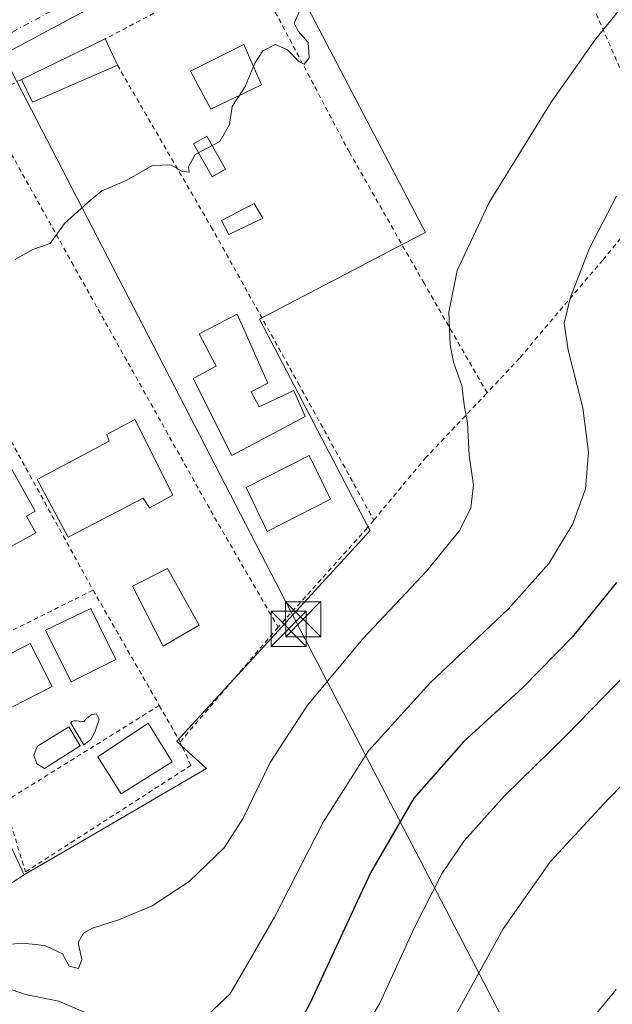
# Model space of a CAD drawing. Units: metres. Extents: x 597085 to 600525, y 4738369 to 4740731.
# Drawn here: x 599225 to 599352, y 4738659 to 4738870 of the extents above; entities that cross this region are included whole.
import ezdxf

# ---------------------------------------------------------------- set-up
doc = ezdxf.new("R2010")
doc.units = ezdxf.units.M
doc.header["$MEASUREMENT"] = 0
doc.linetypes.add('DGN Style 2', pattern=[1.6480167562047852, 0.988810053722871, -0.6592067024819142])
doc.linetypes.add('DGN Style 4', pattern=[2.6384748266838614, 1.318413404963828, -0.6592067024819142, 0.001648016756204785, -0.6592067024819142])
for name, color, linetype, lineweight in [('Alambrada', 7, 'DGN Style 2', 0), ('Carretera de calzada única Cxs', 7, 'Continuous', 13), ('Carretera de calzada única eje', 7, 'DGN Style 4', 0), ('Cultivos herbáceos CxS', 92, 'Continuous', 0), ('Curva de nivel maestra', 30, 'Continuous', 30), ('Curva de nivel normal', 30, 'Continuous', 0), ('Edificación Cxs', 1, 'Continuous', 13), ('Edificación ligera Cxs', 1, 'Continuous', 0), ('Estanque Cxs', 5, 'Continuous', 0), ('Instalación recreativa', 7, 'Continuous', 0), ('Núcleo urbano CxS', 7, 'Continuous', 0), ('Piscina CxS', 4, 'Continuous', 0), ('Tendido', 6, 'Continuous', 0), ('Torre de tendido puntual', 7, 'Continuous', 0), ('Valla', 7, 'DGN Style 2', 0)]:
    doc.layers.add(name, color=color, linetype=linetype, lineweight=lineweight)

# ---------------------------------------------------------------- blocks, each defined once
blk = doc.blocks.new('*U21')
at = {"layer": 'Cultivos herbáceos CxS', "color": 92, "linetype": 'Continuous', "lineweight": 0}
blk.add_polyline3d([(599205.2688999996, 4738639.4121, 395.601800000004), (599192.4972999999, 4738664.9301, 410.5022000000026), (599222.8655000003, 4738684.983100001, 412.7296000000061), (599225.9005000005, 4738686.987299999, 412.6958000000013), (599226.3531, 4738687.250499999, 412.7115999999951), (599234.6271000003, 4738692.063899999, 412.6588999999949), (599264.9559000004, 4738709.707699999, 411.9455000000016), (599259.6058999998, 4738714.6119, 412.6083000000072), (599258.5745000001, 4738715.5573, 412.6628999999957), (599273.9877000004, 4738732.371900001, 413.0868000000046), (599299.9275000002, 4738760.670499999, 412.6998000000021), (599299.4839000005, 4738761.5185, 412.8230999999942), (599276.2525000004, 4738805.931299999, 413.8101000000024), (599307.0821000002, 4738822.056299999, 412.6052999999956), (599311.7981000004, 4738824.5229, 412.2016000000003), (599278.7635000005, 4738887.683300001, 416.1057000000001)], dxfattribs=at)
blk = doc.blocks.new('5TTEND')
at = {"layer": 'Instalación recreativa', "color": 7, "linetype": 'Continuous', "lineweight": 0}
for p, q in [((-0.375, 0.3754), (0.375, -0.3746)), ((0.3720000000000001, 0.3784000000000001), (-0.3720000000000001, -0.3776))]:
    blk.add_line(p, q, dxfattribs=at)
at = {"layer": 'Instalación recreativa', "color": 7, "linetype": 'Continuous', "lineweight": 0, "flags": 128}
blk.add_lwpolyline([(-0.375, -0.3746), (0.375, -0.3746), (0.375, 0.3754), (-0.375, 0.3754), (-0.3720000000000001, -0.3776)], dxfattribs=at)

msp = doc.modelspace()

# ---------------------------------------------------------------- linework, layer by layer
at = {"layer": 'Alambrada', "color": 7, "linetype": 'DGN Style 2', "lineweight": 0}
msp.add_polyline3d([(599363.7701000003, 4738834.100099999, 405.9924000000028), (599357.7500999998, 4738828.340100001, 405.3891000000003), (599349.7301000003, 4738818.590100001, 404.4570999999996), (599340.1001000004, 4738807.3101, 405.6034000000073), (599331.9401000004, 4738797.590100001, 407.8702999999951), (599324.9801000003, 4738790.170100001, 409.675900000002)], dxfattribs=at)
at = {"layer": 'Carretera de calzada única Cxs', "color": 7, "linetype": 'Continuous', "lineweight": 13}
for points in [[(599705.8712999999, 4739132.4649, 427.3948999999994), (599697.0500999996, 4739123.2601, 428.5679999999993), (599687.1700999998, 4739114.880100001, 429.5050000000047), (599670.1001000004, 4739101.850099999, 430.381899999993), (599662.8300999999, 4739097.350099999, 430.4054999999935), (599648.6901000004, 4739089.470100001, 430.2553000000044), (599596.7801000001, 4739062.1801, 428.136599999998), (599518.9600999998, 4739020.9001, 423.3702999999951), (599485.1700999998, 4739002.8301, 420.7179000000033), (599427.5000999998, 4738972.550100001, 417.7217999999993), (599375.9600999998, 4738944.7601, 415.8024000000005), (599353.4401000004, 4738932.880100001, 415.584600000002), (599292.5000999998, 4738900.3101, 416.1043000000063), (599277.7301000003, 4738892.800100001, 416.3677000000025), (599192.4200999998, 4738847.130100001, 416.9363000000012), (599186.5201000003, 4738844.0801, 417.3426999999938)], [(599353.4401000004, 4738932.880100001, 415.584600000002), (599292.5000999998, 4738900.3101, 416.1043000000063), (599277.7301000003, 4738892.800100001, 416.3677000000025), (599192.4200999998, 4738847.130100001, 416.9363000000012), (599186.5201000003, 4738844.0801, 417.3426999999938), (599169.3823999995, 4738834.6227, 417.5620999999956), (599167.3300999999, 4738833.4901, 417.1435999999958), (599165.6201, 4738832.466399999, 417.1008000000002), (599159.8300999999, 4738829.0001, 417.0207999999984), (599158.3201000001, 4738828.610099999, 416.9928999999975), (599143.8601000002, 4738821.360099999, 417.199099999998), (599125.9901000002, 4738811.890100001, 416.6803000000073), (599104.5301000001, 4738800.4101, 416.422000000006), (599085.7801000001, 4738790.670100001, 415.7899000000034), (599080.5617000004, 4738788.2356, 415.4848999999958), (599076.5201000003, 4738786.350099999, 415.5184000000008), (599013.1201, 4738752.9001, 415.0114999999932), (599008.6475000001, 4738750.5119, 414.575800000006), (599003.7001, 4738747.870100001, 414.3482999999979), (598986.0401, 4738738.630100001, 414.5460000000021), (598951.2801000001, 4738720.8201, 413.957699999999)]]:
    msp.add_polyline3d(points, dxfattribs=at)
at = {"layer": 'Carretera de calzada única eje', "color": 7, "linetype": 'DGN Style 4', "lineweight": 0}
msp.add_polyline3d([(599408.2867000002, 4738965.858100001, 417.232999999993), (599385.0701000001, 4738953.4901, 416.4936000000016), (599335.1700999998, 4738926.920100001, 415.7502999999998), (599292.1401000004, 4738904.040100001, 416.2231999999931), (599169.8000999996, 4738838.940099999, 417.2326999999932), (599164.1001000004, 4738835.960100001, 417.0755999999965)], dxfattribs=at)
at = {"layer": 'Cultivos herbáceos CxS', "color": 92, "linetype": 'Continuous', "lineweight": 0}
for points in [[(599277.8367, 4738889.454500001, 416.1897000000026), (599278.7635000005, 4738887.683300001, 416.1057000000001), (599311.7981000004, 4738824.5229, 412.2016000000003), (599307.0821000002, 4738822.056299999, 412.6052999999956), (599276.2525000004, 4738805.931299999, 413.8101000000024), (599299.4839000005, 4738761.5185, 412.8230999999942), (599299.9275000002, 4738760.670499999, 412.6998000000021), (599273.9877000004, 4738732.371900001, 413.0868000000046), (599258.5745000001, 4738715.5573, 412.6628999999957), (599259.6058999998, 4738714.6119, 412.6083000000072), (599264.9559000004, 4738709.707699999, 411.9455000000016), (599234.6271000003, 4738692.063899999, 412.6588999999949), (599226.3531, 4738687.250499999, 412.7115999999951), (599225.9005000005, 4738686.987299999, 412.6958000000013)], [(599225.9005000005, 4738686.987299999, 412.6958000000013), (599222.8655000003, 4738684.983100001, 412.7296000000061), (599192.4972999999, 4738664.9301, 410.5022000000026), (599205.2688999996, 4738639.4121, 395.601800000004)]]:
    msp.add_polyline3d(points, dxfattribs=at)
at = {"layer": 'Curva de nivel maestra', "color": 30, "linetype": 'Continuous', "lineweight": 30, "elevation": 400, "flags": 128}
msp.add_lwpolyline([(599352.7100000001, 4738749.5701), (599343.2800000003, 4738737.960100001), (599332.6299999999, 4738727.090100001), (599319.9600000001, 4738715.420100001), (599309.2800000003, 4738703.420100001), (599300.0199999996, 4738687.420100001), (599287.2100000001, 4738659.710100001), (599279.5700000003, 4738645.2601)], dxfattribs=at)
at = {"layer": 'Curva de nivel normal', "color": 30, "linetype": 'Continuous', "lineweight": 0, "flags": 128}
for points, elevation in [([(599353.2599999999, 4738872.090100001), (599348.29, 4738865.940099999), (599338.6699999999, 4738852.4001), (599325.4500000002, 4738830.920100001), (599318.5999999996, 4738816.380100001), (599316.7999999998, 4738807.4301), (599317.0700000003, 4738800.420100001), (599317.7999999998, 4738796.7501), (599319.5599999996, 4738791.7501), (599320.1100000005, 4738787.630100001), (599320.8200000003, 4738783.780099999), (599321.1799999997, 4738776.8301), (599322.0999999996, 4738770.4301), (599321.5199999996, 4738765.540100001), (599319.1200000001, 4738760.7501), (599312.0599999996, 4738752.0601), (599298.4199999999, 4738737.530099999), (599286.54, 4738723.3301), (599278.5800000001, 4738710.9901), (599272.7999999998, 4738699.090100001), (599268.7100000001, 4738692.7501), (599261.2100000001, 4738685.530099999), (599253.3200000003, 4738680.3301), (599246.3399999999, 4738677.420100001), (599240.5, 4738675.5701), (599238.5700000003, 4738674.470100001), (599237.4800000006, 4738672.4901), (599238.2400000002, 4738668.7501), (599237.5, 4738666.9301), (599235.5599999996, 4738667.4001), (599234.1100000005, 4738670.090100001), (599230.3499999996, 4738671.840100001), (599225.54, 4738672.3301), (599219.7699999996, 4738671.8101)], 410), ([(599274.9806000004, 4738860.043500001), (599275.2800000003, 4738860.7501), (599276.9600000001, 4738863.4001), (599279.6600000003, 4738864.7401), (599282.2999999998, 4738863.590100001), (599284.6699999999, 4738861.130100001), (599285.8600000005, 4738860.520099999), (599286.8899999997, 4738861.9001), (599286.7000000002, 4738865.1501), (599284.5599999996, 4738867.630100001), (599283.6699999999, 4738869.3201), (599284.8799999999, 4738872.050100001)], 415), ([(599274.9806000004, 4738860.043500001), (599273.1699999999, 4738855.770099999), (599271.8863000004, 4738853.769500001)], 415), ([(599271.8863000004, 4738853.769500001), (599270.4299999997, 4738851.5001), (599269.8200000003, 4738847.610099999), (599267.7699999996, 4738844.0001), (599262.4800000006, 4738841.1801), (599261.0800000001, 4738838.5801), (599261.2199999997, 4738837.440099999), (599259.6799999997, 4738837.640100001), (599257.29, 4738838.970100001), (599253.4000000004, 4738838.8101), (599247.7699999996, 4738835.6501), (599242.54, 4738833.390100001), (599239.54, 4738830.920100001), (599234.54, 4738826.390100001), (599231.4400000004, 4738822.170100001), (599227.7699999996, 4738820.880100001), (599224.0099999999, 4738818.690099999)], 415), ([(599352.6799999997, 4738832.2501), (599346.8899999997, 4738821.110099999), (599342.7999999998, 4738810.6801), (599341.5099999999, 4738805.100099999), (599342.3099999996, 4738799.290100001), (599345.4699999997, 4738786.9301), (599346.6799999997, 4738777.470100001), (599346.0099999999, 4738769.590100001), (599343.2999999998, 4738762.090100001), (599338.1699999999, 4738753.600099999), (599329.5, 4738743.8201), (599312.8099999996, 4738728.100099999), (599299.5999999996, 4738713.550100001), (599289.9299999997, 4738698.270099999), (599279.4600000001, 4738677.880100001), (599272.8499999996, 4738666.420100001), (599269.9000000004, 4738661.420100001), (599265.3200000003, 4738657.040100001)], 405.0000000000001), ([(599355.3399999999, 4738730.5801), (599341.8600000005, 4738716.720100001), (599328.7100000001, 4738703.9101), (599320.0700000003, 4738694.2501), (599315.3399999999, 4738687.3201), (599309.3799999999, 4738675.5601), (599302.04, 4738659.520099999), (599296.9199999999, 4738650.8201)], 395), ([(599367.9600000001, 4738720.600099999), (599350.8799999999, 4738703.1601), (599338.4900000002, 4738689.7501), (599328.4500000002, 4738675.420100001), (599317.2199999997, 4738655.0801)], 390), ([(599241.0899999999, 4738656.5701), (599233.3600000005, 4738659.9301), (599226.1699999999, 4738661.3201), (599220.4299999997, 4738663.3301), (599215.6200000001, 4738663.4301), (599209.4699999997, 4738661.1601), (599205.4000000004, 4738657.700099999)], 405.0000000000001), ([(599352.6299999999, 4738662.420100001), (599337.0899999999, 4738643.440099999)], 385)]:
    msp.add_lwpolyline(points, dxfattribs=dict(at, elevation=elevation))
at = {"layer": 'Edificación Cxs', "color": 1, "linetype": 'Continuous', "lineweight": 13, "extrusion": (0.009973887681872054, 0.004839368171241521, 0.9999385491520031), "elevation": 29327.35621492777, "flags": 128}
msp.add_lwpolyline([(599191.3475113347, 4738770.814335012), (599209.2588217253, 4738779.504436771)], dxfattribs=at)
at = {"layer": 'Edificación Cxs', "color": 1, "linetype": 'Continuous', "lineweight": 13, "extrusion": (0.00459059071850262, -0.009844460702011, 0.999941004794954), "elevation": -43483.24353852027, "flags": 128}
msp.add_lwpolyline([(599234.9987981063, 4738667.496786101), (599237.6290807306, 4738661.856512788)], dxfattribs=at)
at = {"layer": 'Edificación Cxs', "color": 1, "linetype": 'Continuous', "lineweight": 13, "extrusion": (0.01557033420133343, -0.0103491984455143, 0.9998252141171448), "elevation": -39295.60769861165, "flags": 128}
msp.add_lwpolyline([(599166.7091361921, 4738707.400633915), (599148.5382014961, 4738699.530212418), (599146.1671372525, 4738704.350470565)], dxfattribs=at)
at = {"layer": 'Edificación Cxs', "color": 1, "linetype": 'Continuous', "lineweight": 13, "flags": 128}
for points, elevation in [([(599274.4901000002, 4738790.350099999), (599276.1700999998, 4738787.170100001), (599283.6101000002, 4738790.690099999), (599286.0800999999, 4738785.0701), (599270.3601000002, 4738776.7501), (599262.0601000005, 4738793.2601), (599267.0000999998, 4738795.860099999), (599263.3901000004, 4738802.770099999), (599271.4801000003, 4738806.9801), (599278.0401, 4738792.2501)], 420.5693999999932), ([(599257.7301000003, 4738768.2401), (599252.7301000003, 4738765.520099999), (599251.3901000004, 4738767.6501), (599235.3000999996, 4738759.270099999), (599228.7100999998, 4738771.6501), (599244.1201, 4738779.800100001), (599243.5701000001, 4738781.2401), (599249.6001000004, 4738784.4901)], 418.0911999999953), ([(599220.0800999999, 4738774.1601), (599220.9401000004, 4738772.610099999), (599223.2301000003, 4738773.880100001), (599228.2600999996, 4738764.8101), (599226.3901000004, 4738763.770099999), (599228.3901000004, 4738760.170100001), (599221.0900999998, 4738756.120100001), (599219.1001000004, 4738759.720100001), (599217.5000999998, 4738758.8301), (599214.8501000004, 4738763.600099999), (599216.2301000003, 4738764.360099999), (599214.5701000001, 4738767.340100001), (599216.3201000001, 4738768.3101), (599214.9901000002, 4738771.340100001)], 417.775999999998)]:
    msp.add_lwpolyline(points, close=True, dxfattribs=dict(at, elevation=elevation))
at = {"layer": 'Edificación Cxs', "color": 1, "linetype": 'Continuous', "lineweight": 13}
for points in [[(599276.7301000003, 4738856.0801, 418.3938000000053), (599265.8501000004, 4738850.890100001, 423.7504999999946), (599261.4901000002, 4738859.0101, 419.0317000000068), (599272.8901000004, 4738864.780099999, 426.8122000000003), (599276.7301000003, 4738856.0801, 418.3938000000053)], [(599274.4901000002, 4738790.350099999, 418.0733000000037), (599276.1700999998, 4738787.170100001, 417.8956000000035), (599283.6101000002, 4738790.690099999, 416.0420000000013), (599286.0800999999, 4738785.0701, 415.9333000000042), (599270.3601000002, 4738776.7501, 415.1867999999959), (599262.0601000005, 4738793.2601, 415.823000000004), (599267.0000999998, 4738795.860099999, 417.8858999999939), (599263.3901000004, 4738802.770099999, 420.569399999993), (599271.4801000003, 4738806.9801, 418.0798000000068), (599278.0401, 4738792.2501, 416.9018000000069), (599274.4901000002, 4738790.350099999, 418.0733000000037)], [(599257.7301000003, 4738768.2401, 416.4809999999998), (599252.7301000003, 4738765.520099999, 417.0660000000062), (599251.3901000004, 4738767.6501, 418.0911999999953), (599235.3000999996, 4738759.270099999, 416.3975000000065), (599228.7100999998, 4738771.6501, 416.5035999999964), (599244.1201, 4738779.800100001, 417.0178000000014), (599243.5701000001, 4738781.2401, 416.4790000000066), (599249.6001000004, 4738784.4901, 416.7284000000073), (599257.7301000003, 4738768.2401, 416.4809999999998)], [(599220.0800999999, 4738774.1601, 416.9014000000025), (599220.9401000004, 4738772.610099999, 417.3840000000055), (599223.2301000003, 4738773.880100001, 417.0017999999982), (599228.2600999996, 4738764.8101, 417.2237000000023), (599226.3901000004, 4738763.770099999, 417.7759999999981), (599228.3901000004, 4738760.170100001, 416.3601999999955), (599221.0900999998, 4738756.120100001, 415.7863999999972), (599219.1001000004, 4738759.720100001, 416.8524999999936), (599217.5000999998, 4738758.8301, 415.8730999999971), (599214.8501000004, 4738763.600099999, 416.0923999999941), (599216.2301000003, 4738764.360099999, 417.1419000000024), (599214.5701000001, 4738767.340100001, 416.3574999999983), (599216.3201000001, 4738768.3101, 417.4997000000003), (599214.9901000002, 4738771.340100001, 416.3864000000031), (599220.0800999999, 4738774.1601, 416.9014000000025)], [(599245.5100999996, 4738733.0601, 416.2976000000053), (599235.9600999998, 4738728.2601, 416.9784999999974), (599230.4600999998, 4738739.3301, 416.6033000000025), (599240.1700999998, 4738744.0101, 416.7315999999992), (599245.5100999996, 4738733.0601, 416.2976000000053)], [(599231.9200999998, 4738727.3301, 417.2559000000037), (599217.6001000004, 4738719.9901, 416.5142000000051), (599212.9001000002, 4738729.140100001, 417.3533000000025), (599227.2200999996, 4738736.4801, 415.9524999999995), (599231.9200999998, 4738727.3301, 417.2559000000037)], [(599257.6001000004, 4738711.1801, 416.1382000000012), (599246.6601, 4738704.290100001, 415.7523999999976), (599241.6801000005, 4738712.2401, 415.1119999999937), (599252.4401000004, 4738719.4101, 415.7231999999931), (599257.6001000004, 4738711.1801, 416.1382000000012)]]:
    msp.add_polyline3d(points, dxfattribs=at)
for points in [[(599245.8601000002, 4738860.300100001, 417.7008999999962), (599227.6901000004, 4738852.4301, 417.7008999999962), (599225.3201000001, 4738857.2501, 417.7008999999962), (599243.2301000003, 4738865.940099999, 417.7008999999962)], [(599276.7301000003, 4738856.0801, 426.8122000000003), (599265.8501000004, 4738850.890100001, 426.8122000000003), (599261.4901000002, 4738859.0101, 426.8122000000003), (599272.8901000004, 4738864.780099999, 426.8122000000003)], [(599245.5100999996, 4738733.0601, 416.9784999999974), (599235.9600999998, 4738728.2601, 416.9784999999974), (599230.4600999998, 4738739.3301, 416.9784999999974), (599240.1700999998, 4738744.0101, 416.9784999999974)], [(599231.9200999998, 4738727.3301, 417.3533000000025), (599217.6001000004, 4738719.9901, 417.3533000000025), (599212.9001000002, 4738729.140100001, 417.3533000000025), (599227.2200999996, 4738736.4801, 417.3533000000025)], [(599257.6001000004, 4738711.1801, 416.1382000000012), (599246.6601, 4738704.290100001, 416.1382000000012), (599241.6801000005, 4738712.2401, 416.1382000000012), (599252.4401000004, 4738719.4101, 416.1382000000012)]]:
    msp.add_3dface(points, dxfattribs=at)
at = {"layer": 'Edificación ligera Cxs', "color": 1, "linetype": 'Continuous', "lineweight": 0}
msp.add_polyline3d([(599276.9600999998, 4738827.540100001, 416.1297999999952), (599269.7401000002, 4738824.050100001, 415.9731999999931), (599268.1401000004, 4738827.040100001, 415.8717000000034), (599275.1001000004, 4738830.7401, 415.3828000000067), (599276.9600999998, 4738827.540100001, 416.1297999999952)], dxfattribs=at)
msp.add_3dface([(599276.9600999998, 4738827.540100001, 416.1297999999952), (599269.7401000002, 4738824.050100001, 416.1297999999952), (599268.1401000004, 4738827.040100001, 416.1297999999952), (599275.1001000004, 4738830.7401, 416.1297999999952)], dxfattribs=at)
at = {"layer": 'Estanque Cxs', "color": 5, "linetype": 'Continuous', "lineweight": 0}
msp.add_polyline3d([(599269.0203, 4738838.0318, 414.852899999998), (599266.1770000001, 4738836.419199999, 414.9236999999994), (599262.1552999998, 4738843.5101, 415.2519999999931), (599264.9985999997, 4738845.1227, 415.2252000000008), (599269.0203, 4738838.0318, 414.852899999998)], dxfattribs=at)
msp.add_3dface([(599269.0203, 4738838.0318, 414.852899999998), (599266.1770000001, 4738836.419199999, 414.9236999999994), (599262.1552999998, 4738843.5101, 415.2519999999931), (599264.9985999997, 4738845.1227, 415.2252000000008)], dxfattribs=at)
at = {"layer": 'Núcleo urbano CxS', "color": 7, "linetype": 'Continuous', "lineweight": 0}
for points in [[(599277.8367, 4738889.454500001, 416.1897000000026), (599278.7635000005, 4738887.683300001, 416.1057000000001), (599311.7981000004, 4738824.5229, 412.2016000000003), (599307.0821000002, 4738822.056299999, 412.6052999999956), (599276.2525000004, 4738805.931299999, 413.8101000000024), (599299.4839000005, 4738761.5185, 412.8230999999942), (599299.9275000002, 4738760.670499999, 412.6998000000021), (599273.9877000004, 4738732.371900001, 413.0868000000046), (599258.5745000001, 4738715.5573, 412.6628999999957), (599259.6058999998, 4738714.6119, 412.6083000000072), (599264.9559000004, 4738709.707699999, 411.9455000000016), (599234.6271000003, 4738692.063899999, 412.6588999999949), (599226.3531, 4738687.250499999, 412.7115999999951), (599225.9005000005, 4738686.987299999, 412.6958000000013)], [(599278.7635000005, 4738887.683300001, 416.1057000000001), (599311.7981000004, 4738824.5229, 412.2016000000003), (599307.0821000002, 4738822.056299999, 412.6052999999956), (599276.2525000004, 4738805.931299999, 413.8101000000024), (599299.4839000005, 4738761.5185, 412.8230999999942), (599299.9275000002, 4738760.670499999, 412.6998000000021), (599273.9877000004, 4738732.371900001, 413.0868000000046), (599258.5745000001, 4738715.5573, 412.6628999999957), (599259.6058999998, 4738714.6119, 412.6083000000072), (599264.9559000004, 4738709.707699999, 411.9455000000016), (599234.6271000003, 4738692.063899999, 412.6588999999949), (599226.3531, 4738687.250499999, 412.7115999999951), (599225.9005000005, 4738686.987299999, 412.6958000000013), (599219.6357000005, 4738700.3047, 412.834799999997), (599204.6299000002, 4738732.2031, 413.3457999999956), (599189.3888999998, 4738769.063100001, 414.4569000000047), (599185.2275, 4738779.966499999, 414.8117000000057), (599177.7028999999, 4738799.692500001, 415.4459000000061), (599164.2763, 4738826.8369, 416.9005000000034), (599158.9515000005, 4738837.601100001, 417.2376999999979), (599157.7429000001, 4738840.349500001, 417.445000000007), (599155.3098999998, 4738845.887499999, 418.0090999999957), (599156.8869000003, 4738865.781500001, 419.2514999999985), (599157.2352999998, 4738870.1481, 419.4703000000009)], [(599134.3793000003, 4738649.861099999, 412.1181999999972), (599152.1479000002, 4738661.2149, 412.4630999999936), (599136.2758999999, 4738687.4539, 413.1174000000028), (599133.6259000005, 4738699.262900001, 413.3144999999931), (599131.9423000002, 4738717.096899999, 413.6774000000005), (599120.6209000006, 4738733.4849, 414.0948999999964), (599109.3038999997, 4738741.918500001, 414.3831999999966), (599096.8273, 4738758.7733, 414.780700000003), (599082.8803000003, 4738783.5009, 415.3910999999935), (599077.0232999995, 4738793.884299999, 415.5602000000072), (599158.9515000005, 4738837.601100001, 417.2376999999979), (599164.2763, 4738826.8369, 416.9005000000034), (599177.7028999999, 4738799.692500001, 415.4459000000061), (599185.2275, 4738779.966499999, 414.8117000000057), (599189.3888999998, 4738769.063100001, 414.4569000000047), (599204.6299000002, 4738732.2031, 413.3457999999956), (599219.6357000005, 4738700.3047, 412.834799999997), (599225.9005000005, 4738686.987299999, 412.6958000000013), (599222.8655000003, 4738684.983100001, 412.7296000000061), (599192.4972999999, 4738664.9301, 410.5022000000026), (599205.2688999996, 4738639.4121, 395.601800000004)], [(599158.9515000005, 4738837.601100001, 417.2376999999979), (599164.2763, 4738826.8369, 416.9005000000034), (599177.7028999999, 4738799.692500001, 415.4459000000061), (599185.2275, 4738779.966499999, 414.8117000000057), (599189.3888999998, 4738769.063100001, 414.4569000000047), (599204.6299000002, 4738732.2031, 413.3457999999956), (599219.6357000005, 4738700.3047, 412.834799999997), (599225.9005000005, 4738686.987299999, 412.6958000000013)], [(599225.9005000005, 4738686.987299999, 412.6958000000013), (599222.8655000003, 4738684.983100001, 412.7296000000061), (599192.4972999999, 4738664.9301, 410.5022000000026), (599205.2688999996, 4738639.4121, 395.601800000004)]]:
    msp.add_polyline3d(points, dxfattribs=at)
at = {"layer": 'Piscina CxS', "color": 4, "linetype": 'Continuous', "lineweight": 0}
for points in [[(599291.4901000002, 4738767.420100001, 412.9030000000057), (599277.9401000004, 4738760.4901, 413.9265000000014), (599273.4301000005, 4738769.890100001, 413.8353999999963), (599286.9200999998, 4738776.7301, 413.8861999999936), (599291.4901000002, 4738767.420100001, 412.9030000000057)], [(599263.3300999999, 4738740.4101, 413.2795999999944), (599255.6201, 4738735.950099999, 413.4809999999998), (599249.1101000002, 4738748.7501, 413.5002999999998), (599256.6001000004, 4738752.5601, 413.6729999999953), (599263.3300999999, 4738740.4101, 413.2795999999944)], [(599241.9238999998, 4738720.283, 413.5010000000038), (599241.0508000003, 4738717.504899999, 413.3334999999934), (599240.1776999999, 4738715.9571, 413.2700999999943), (599238.6694999998, 4738714.806100001, 413.0880999999936), (599236.0899, 4738719.0527, 413.9305000000023), (599235.8914000001, 4738719.4496, 413.9116999999969), (599236.1294999998, 4738719.767100001, 413.9236999999994), (599236.5661000004, 4738719.965500001, 413.9465999999957), (599237.0423999997, 4738719.925799999, 413.9758000000002), (599238.1535999998, 4738719.8068, 413.9238000000041), (599238.6694999998, 4738719.8068, 413.857600000003), (599239.3044999996, 4738720.4815, 413.7954000000027), (599240.3761, 4738721.314900001, 413.743100000007), (599241.3683000002, 4738721.434, 413.6854000000022), (599241.9238999998, 4738720.283, 413.5010000000038)], [(599237.9101, 4738714.610099999, 413.0240000000049), (599230.2401000002, 4738709.710100001, 413.3778000000021), (599228.6101000002, 4738710.7401, 413.6205000000046), (599227.9801000003, 4738712.5701, 413.6682000000001), (599228.6601, 4738714.380100001, 413.6088000000018), (599228.7901, 4738714.530099999, 413.5975000000035), (599235.4401000004, 4738718.640100001, 413.8810999999987), (599237.9101, 4738714.610099999, 413.0240000000049)]]:
    msp.add_polyline3d(points, dxfattribs=at)
for points in [[(599241.9238999998, 4738720.283, 413.5010000000038), (599241.0508000003, 4738717.504899999, 413.3334999999934), (599240.1776999999, 4738715.9571, 413.2700999999943), (599238.6694999998, 4738714.806100001, 413.0880999999936), (599236.0899, 4738719.0527, 413.9305000000023), (599235.8914000001, 4738719.4496, 413.9116999999969), (599236.1294999998, 4738719.767100001, 413.9236999999994), (599236.5661000004, 4738719.965500001, 413.9465999999957), (599237.0423999997, 4738719.925799999, 413.9758000000002), (599238.1535999998, 4738719.8068, 413.9238000000041), (599238.6694999998, 4738719.8068, 413.857600000003), (599239.3044999996, 4738720.4815, 413.7954000000027), (599240.3761, 4738721.314900001, 413.743100000007), (599241.3683000002, 4738721.434, 413.6854000000022)], [(599237.9101, 4738714.610099999, 413.0240000000049), (599230.2401000002, 4738709.710100001, 413.3778000000021), (599228.6101000002, 4738710.7401, 413.6205000000046), (599227.9801000003, 4738712.5701, 413.6682000000001), (599228.6601, 4738714.380100001, 413.6088000000018), (599228.7901, 4738714.530099999, 413.5975000000035), (599235.4401000004, 4738718.640100001, 413.8810999999987)]]:
    msp.add_polyline3d(points, close=True, dxfattribs=at)
for points in [[(599291.4901000002, 4738767.420100001, 412.9030000000057), (599277.9401000004, 4738760.4901, 413.9265000000014), (599273.4301000005, 4738769.890100001, 413.8353999999963), (599286.9200999998, 4738776.7301, 413.8861999999936)], [(599263.3300999999, 4738740.4101, 413.2795999999944), (599255.6201, 4738735.950099999, 413.4809999999998), (599249.1101000002, 4738748.7501, 413.5002999999998), (599256.6001000004, 4738752.5601, 413.6729999999953)]]:
    msp.add_3dface(points, dxfattribs=at)
at = {"layer": 'Tendido', "color": 6, "linetype": 'Continuous', "lineweight": 0}
msp.add_polyline3d([(598605.3130999999, 4738862.251499999, 436.9260000000068), (598803.3345999997, 4738915.706300001, 445.4043999999994), (598990.1902000001, 4738966.173900001, 446.7353000000003), (599146.3300000001, 4739004.810000001, 436.7115999999951), (599203.3591, 4738897.3577, 424.1766000000061), (599284.2208000004, 4738740.9627, 416.0385999999999), (599401.9999000002, 4738514.578299999, 382.9339999999939)], dxfattribs=at)
at = {"layer": 'Valla', "color": 7, "linetype": 'DGN Style 2', "lineweight": 0, "extrusion": (-0.04660577071063465, -0.0238990056767702, 0.998627427854918), "elevation": -140764.2066187511, "flags": 128}
msp.add_lwpolyline([(-3943345.080658584, 2691849.58876403), (-3943345.080658583, 2691839.91069358)], dxfattribs=at)
at = {"layer": 'Valla', "color": 7, "linetype": 'DGN Style 2', "lineweight": 0, "extrusion": (0.0051319356196219, -0.009327600202769211, 0.999943327949766), "elevation": -40710.5579106814, "flags": 128}
msp.add_lwpolyline([(599213.094946713, 4738606.211920592), (599230.6367039164, 4738574.330533654)], dxfattribs=at)
at = {"layer": 'Valla', "color": 7, "linetype": 'DGN Style 2', "lineweight": 0, "extrusion": (0.01787438341960314, 0.008900759131144792, 0.9998006215762514), "elevation": 53304.77552799691, "flags": 128}
msp.add_lwpolyline([(3974804.259492871, -2648190.153879756), (3974804.259492871, -2648154.521693011)], dxfattribs=at)
at = {"layer": 'Valla', "color": 7, "linetype": 'DGN Style 2', "lineweight": 0, "extrusion": (0.01903241699191844, -0.03314890976455247, 0.9992691914018302), "elevation": -145264.2854181249, "flags": 128}
msp.add_lwpolyline([(2879177.070416799, 3808419.498433774), (2879177.070416799, 3808391.019031569)], dxfattribs=at)
at = {"layer": 'Valla', "color": 7, "linetype": 'DGN Style 2', "lineweight": 0, "extrusion": (-0.03783065667717581, -0.04418375934502665, 0.9983068850937142), "elevation": -231630.3630157218, "flags": 128}
msp.add_lwpolyline([(-2626781.83572552, 3982606.95742496), (-2626781.83572552, 3982574.583222798)], dxfattribs=at)
at = {"layer": 'Valla', "color": 7, "linetype": 'DGN Style 2', "lineweight": 0, "extrusion": (-0.005313021423597096, -0.003308047344319826, 0.9999804141212569), "elevation": -18445.52409401349, "flags": 128}
msp.add_lwpolyline([(599248.5729830184, 4738688.149656076), (599215.3421503415, 4738667.459542869)], dxfattribs=at)
at = {"layer": 'Valla', "color": 7, "linetype": 'DGN Style 2', "lineweight": 0, "extrusion": (-0.4909913544169804, -0.2003532480322656, 0.8478125181257354), "elevation": -1243296.319724912, "flags": 128}
msp.add_lwpolyline([(-4161089.563016887, 1988505.061392262), (-4161081.300965507, 1988506.371603716), (-4161080.66194445, 1988506.407998479)], dxfattribs=at)
at = {"layer": 'Valla', "color": 7, "linetype": 'DGN Style 2', "lineweight": 0}
for points in [[(599363.7701000003, 4738834.100099999, 405.9924000000028), (599378.0701000001, 4738848.3201, 406.725900000005), (599371.4301000005, 4738873.970100001, 409.138300000006), (599365.1901000004, 4738893.790100001, 413.8625000000029), (599359.8501000004, 4738909.2301, 415.0390000000043), (599353.2301000003, 4738923.3101, 416.1310999999987), (599329.6901000004, 4738912.6501, 415.3557000000001), (599338.2401000002, 4738894.2501, 414.7562999999937), (599347.6901000004, 4738872.840100001, 413.6852999999974), (599355.8101000005, 4738854.1601, 408.6831999999995), (599363.7701000003, 4738834.100099999, 405.9924000000028)], [(599300.7301000003, 4738762.920100001, 413.983699999997), (599311.7301000003, 4738776.1501, 412.1705999999977), (599324.9801000003, 4738790.170100001, 409.675900000002), (599311.4801000003, 4738813.6501, 412.6258999999991), (599295.5100999996, 4738841.6801, 415.5286000000052), (599274.0900999998, 4738882.220100001, 416.3800000000047), (599243.2301000003, 4738865.940099999, 417.4802000000054)], [(599245.8601000002, 4738860.300100001, 417.412599999996), (599265.9401000004, 4738825.710100001, 415.9946000000054), (599284.5500999996, 4738792.270099999, 415.6180000000023), (599300.7301000003, 4738762.920100001, 413.983699999997)], [(599216.7200999996, 4738852.840100001, 417.1940000000032), (599236.1001000004, 4738818.100099999, 416.4477000000043), (599266.6700999998, 4738763.470100001, 418.3724999999977), (599280.2701000003, 4738739.9801, 416.8558000000049)], [(599300.7301000003, 4738762.920100001, 413.983699999997), (599299.3501000004, 4738761.2501, 413.8889000000054), (599280.4600999998, 4738740.210100001, 416.9622999999993), (599280.2701000003, 4738739.9801, 416.8558000000049)], [(599221.6001000004, 4738702.550100001, 414.0136000000057), (599226.1901000004, 4738687.590100001, 421.3758999999991), (599261.6001000004, 4738710.4001, 413.3255000000063), (599259.2500999998, 4738715.4301, 414.9726999999984)]]:
    msp.add_polyline3d(points, dxfattribs=at)

# ---------------------------------------------------------------- block references
at = {"layer": 'Cultivos herbáceos CxS', "color": 92, "linetype": 'Continuous', "lineweight": 0}
msp.add_blockref('*U21', (0, 0), dxfattribs=at)
at = {"layer": 'Torre de tendido puntual', "color": 7, "linetype": 'Continuous', "lineweight": 0, "xscale": 10, "yscale": 10, "zscale": 10}
for p in [(599285.6182000004, 4738741.703000001, 415.5669000000053), (599282.5225999998, 4738739.6392, 416.4241999999941)]:
    msp.add_blockref('5TTEND', p, dxfattribs=at)

doc.saveas('drawing.dxf')
